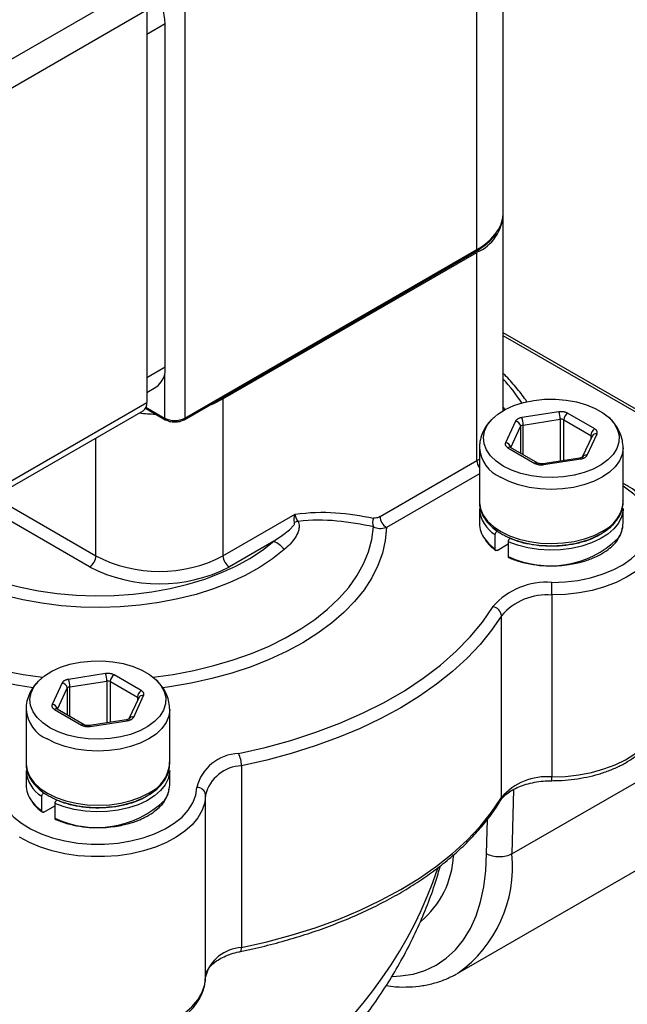
# Model space of a CAD drawing. Units: inches. Extents: x 0.2 to 10.8, y 0.2 to 8.3.
# Drawn here: x 1.5 to 2.9, y 5 to 7.2 of the extents above; entities that cross this region are included whole.
import ezdxf

# ---------------------------------------------------------------- set-up
doc = ezdxf.new("R2010")
doc.units = ezdxf.units.IN
doc.header["$MEASUREMENT"] = 0

msp = doc.modelspace()

# ---------------------------------------------------------------- linework, layer by layer
at = {"color": 7, "linetype": 'Continuous', "lineweight": 25}
for p, q in [((2.5859, 6.7645), (2.5859, 7.6904)), ((2.5283, 6.6842), (2.5283, 7.61)), ((1.0013, 6.8089), (1.7766, 7.2564)), ((1.888, 7.2404), (1.888, 6.3145)), ((1.8044, 7.2082), (1.0291, 6.7606)), ((1.8044, 7.2082), (1.8044, 6.3483)), ((1.8448, 6.427), (1.8448, 7.1793)), ((2.5859, 6.331), (2.5859, 6.7581)), ((1.8863, 6.3109), (2.5266, 6.6806)), ((1.888, 6.3145), (2.5283, 6.6842)), ((1.9715, 6.3563), (2.5283, 6.6777)), ((2.5283, 6.2212), (2.5283, 6.6777)), ((3.1014, 6.2039), (2.5859, 6.5015)), ((1.8044, 6.3704), (1.8244, 6.382)), ((1.0291, 5.9007), (1.8044, 6.3483)), ((1.9715, 6.3563), (1.9715, 6.0123)), ((1.021, 5.8827), (1.7963, 6.3303)), ((1.8017, 6.3359), (1.845, 6.3109)), ((2.7078, 6.328), (2.6265, 6.3154)), ((2.7863, 6.2907), (2.7268, 6.3251)), ((2.5652, 6.3158), (2.5603, 6.3107)), ((2.6126, 6.3074), (2.5909, 6.2605)), ((2.6296, 6.2992), (2.7108, 6.3118)), ((2.7184, 6.3106), (2.7779, 6.2763)), ((2.7806, 6.2751), (2.7591, 6.2287)), ((2.7696, 6.2329), (2.7914, 6.2798)), ((2.5336, 6.2491), (2.5336, 6.1304)), ((2.596, 6.2495), (2.6554, 6.2152)), ((2.6613, 6.2158), (2.6019, 6.2501)), ((2.8486, 6.1304), (2.8486, 6.2491)), ((2.3157, 6.0986), (2.5283, 6.2212)), ((2.7539, 6.2268), (2.6726, 6.2143)), ((2.6744, 6.2123), (2.7557, 6.2248)), ((2.5336, 6.116), (2.5336, 6.0838)), ((2.8486, 6.0838), (2.8486, 6.116)), ((1.9715, 6.0123), (2.1294, 6.1035)), ((2.0826, 6.0443), (1.9854, 5.9882)), ((2.5683, 6.0269), (2.5683, 6.059)), ((2.5725, 6.0245), (2.5966, 6.0384)), ((2.5966, 6.0432), (2.5966, 6.0111)), ((2.6925, 5.9266), (2.6925, 5.5279)), ((2.5819, 5.4826), (2.5819, 5.8812)), ((1.5713, 5.7421), (1.5664, 5.737)), ((1.7139, 5.7543), (1.6327, 5.7417)), ((1.7924, 5.717), (1.7329, 5.7513)), ((1.6188, 5.7337), (1.597, 5.6868)), ((1.6358, 5.7255), (1.717, 5.738)), ((1.7246, 5.7369), (1.7841, 5.7025)), ((1.7868, 5.7013), (1.7653, 5.655)), ((1.7757, 5.6591), (1.7975, 5.706)), ((1.6675, 5.642), (1.608, 5.6764)), ((1.5398, 5.6753), (1.5398, 5.5567)), ((1.6021, 5.6758), (1.6616, 5.6415)), ((1.8547, 5.5567), (1.8547, 5.6753)), ((1.76, 5.6531), (1.6788, 5.6405)), ((1.6806, 5.6385), (1.7618, 5.6511)), ((2.6048, 5.3589), (3.092, 5.6401)), ((2.012, 5.5522), (2.012, 5.1536)), ((1.5398, 5.5422), (1.5398, 5.5101)), ((1.8547, 5.5101), (1.8547, 5.5422)), ((1.5745, 5.4532), (1.5745, 5.4853)), ((1.9335, 5.0898), (1.9335, 5.4884)), ((1.5787, 5.4508), (1.6028, 5.4647)), ((1.6028, 5.4695), (1.6028, 5.4373)), ((2.4866, 5.0975), (2.9737, 5.3788)), ((2.4866, 5.0975), (2.4845, 5.0963))]:
    msp.add_line(p, q, dxfattribs=at)
at = {"color": 8, "linetype": 'Continuous', "lineweight": 25}
for p, q in [((1.8044, 7.156), (1.8448, 7.1793)), ((3.0916, 6.2029), (2.5859, 6.4949)), ((1.8044, 6.4037), (1.8448, 6.427)), ((1.8434, 6.4118), (1.8434, 6.3145)), ((1.8027, 6.338), (1.8434, 6.3145)), ((2.7108, 6.3118), (2.7108, 6.2202)), ((2.7184, 6.2214), (2.7184, 6.3106)), ((2.6026, 6.2497), (2.624, 6.296)), ((2.624, 6.296), (2.624, 6.2373)), ((2.6296, 6.2341), (2.6296, 6.2992)), ((1.6931, 6.0123), (1.6931, 6.2707)), ((2.7779, 6.2763), (2.7779, 6.2692)), ((2.5283, 6.2212), (2.5336, 6.2245)), ((2.5336, 6.1922), (2.3297, 6.0744)), ((1.4693, 6.1415), (1.6931, 6.0123)), ((1.6792, 5.9882), (1.4415, 6.1254)), ((2.5725, 6.0663), (2.5661, 6.0719)), ((1.6087, 5.676), (1.6302, 5.7223)), ((1.6302, 5.7223), (1.6302, 5.6636)), ((1.6358, 5.6604), (1.6358, 5.7255)), ((1.717, 5.738), (1.717, 5.6465)), ((1.7246, 5.6476), (1.7246, 5.7369)), ((1.7841, 5.7025), (1.7841, 5.6955)), ((1.5787, 5.4925), (1.5723, 5.4982)), ((2.6084, 5.5002), (2.6048, 5.3589)), ((2.5491, 5.3593), (2.551, 5.4345))]:
    msp.add_line(p, q, dxfattribs=at)
at = {"color": 7, "linetype": 'Continuous', "lineweight": 25, "flags": 128}
for points in [[(1.9383, 6.3409), (1.9502, 6.3457), (1.9715, 6.3563)], [(2.5858, 6.2093), (2.5703, 6.2199), (2.5579, 6.2317), (2.5489, 6.2446), (2.5437, 6.258), (2.5422, 6.2719), (2.5446, 6.2856), (2.5508, 6.299), (2.5607, 6.3116), (2.5739, 6.3231), (2.5901, 6.3333), (2.609, 6.3418), (2.63, 6.3485), (2.6526, 6.3532), (2.6761, 6.3557), (2.7001, 6.3559), (2.7238, 6.354), (2.7467, 6.3499), (2.7681, 6.3437), (2.7876, 6.3356), (2.8045, 6.3258), (2.8185, 6.3146), (2.8293, 6.3022), (2.8364, 6.289), (2.8398, 6.2753), (2.8393, 6.2615), (2.835, 6.2479), (2.8269, 6.2348), (2.8153, 6.2227), (2.8006, 6.2118), (2.7829, 6.2025), (2.763, 6.1948), (2.7411, 6.1891), (2.718, 6.1856), (2.6941, 6.1842), (2.6702, 6.185), (2.6468, 6.1881), (2.6246, 6.1932), (2.6041, 6.2004), (2.5858, 6.2093)], [(2.5336, 6.1304), (2.5336, 6.1297), (2.5358, 6.1155), (2.5418, 6.1016), (2.5514, 6.0885), (2.5645, 6.0764), (2.5807, 6.0656), (2.5996, 6.0564), (2.6208, 6.0491), (2.6437, 6.0437), (2.6678, 6.0405), (2.6924, 6.0395), (2.7171, 6.0408), (2.741, 6.0442), (2.7638, 6.0498), (2.7848, 6.0573), (2.8034, 6.0667)], [(2.0054, 5.579), (2.0637, 5.5923), (2.1204, 5.6079), (2.1751, 5.6256), (2.2275, 5.6455), (2.2775, 5.6674), (2.3247, 5.6912), (2.3691, 5.7168), (2.4103, 5.7441), (2.4482, 5.7729), (2.4826, 5.8032), (2.5134, 5.8347), (2.5403, 5.8674), (2.5634, 5.9011)], [(2.5819, 5.8812), (2.5602, 5.8493), (2.535, 5.8181), (2.5065, 5.788), (2.4747, 5.759), (2.4398, 5.7312), (2.4019, 5.7047), (2.3612, 5.6796), (2.3178, 5.6561), (2.272, 5.6343), (2.2238, 5.6141), (2.1735, 5.5958), (2.1213, 5.5793), (2.0674, 5.5648), (2.012, 5.5522)], [(1.592, 5.6356), (1.5764, 5.6461), (1.564, 5.658), (1.5551, 5.6708), (1.5498, 5.6843), (1.5484, 5.6981), (1.5508, 5.7119), (1.557, 5.7253), (1.5668, 5.7379), (1.58, 5.7494), (1.5963, 5.7596), (1.6152, 5.7681), (1.6361, 5.7748), (1.6587, 5.7794), (1.6823, 5.7819), (1.7063, 5.7822), (1.73, 5.7803), (1.7529, 5.7761), (1.7743, 5.77), (1.7937, 5.7619), (1.8107, 5.7521), (1.8247, 5.7409), (1.8354, 5.7285), (1.8425, 5.7153), (1.8459, 5.7016), (1.8454, 5.6877), (1.8411, 5.6741), (1.8331, 5.6611), (1.8215, 5.649), (1.8067, 5.6381), (1.7891, 5.6287), (1.7691, 5.6211), (1.7473, 5.6154), (1.7241, 5.6118), (1.7003, 5.6104), (1.6763, 5.6113), (1.653, 5.6143), (1.6307, 5.6195), (1.6102, 5.6266), (1.592, 5.6356)], [(1.5398, 5.5567), (1.5398, 5.5559), (1.5419, 5.5417), (1.5479, 5.5279), (1.5576, 5.5147), (1.5706, 5.5026), (1.5869, 5.4919), (1.6058, 5.4827), (1.627, 5.4754), (1.6499, 5.47), (1.674, 5.4668), (1.6986, 5.4658), (1.7232, 5.467), (1.7472, 5.4705), (1.7699, 5.4761), (1.7909, 5.4836), (1.8096, 5.493)], [(1.4807, 5.5045), (1.4829, 5.4876), (1.489, 5.471), (1.499, 5.455), (1.5127, 5.4399), (1.5297, 5.4261), (1.5499, 5.4137), (1.5728, 5.403), (1.598, 5.3942), (1.625, 5.3874), (1.6534, 5.3829), (1.6825, 5.3806), (1.712, 5.3806), (1.7412, 5.3829), (1.7695, 5.3874), (1.7965, 5.3942), (1.8217, 5.403), (1.8446, 5.4137), (1.8648, 5.4261), (1.8818, 5.4399), (1.8955, 5.455), (1.9055, 5.471), (1.9116, 5.4876), (1.9138, 5.5045)], [(1.9335, 5.4884), (1.9315, 5.4714), (1.9258, 5.4546), (1.9165, 5.4384), (1.9038, 5.423), (1.8879, 5.4087), (1.869, 5.3955), (1.8474, 5.3839), (1.8234, 5.3739), (1.7975, 5.3657), (1.77, 5.3595), (1.7414, 5.3552), (1.712, 5.3531), (1.6825, 5.3531), (1.6532, 5.3552), (1.6245, 5.3595), (1.597, 5.3657), (1.5711, 5.3739), (1.5472, 5.3839), (1.5256, 5.3955)], [(2.012, 5.1536), (2.0674, 5.1661), (2.1213, 5.1807), (2.1735, 5.1971), (2.2238, 5.2155), (2.272, 5.2356), (2.3178, 5.2575), (2.3612, 5.281), (2.4019, 5.3061), (2.4398, 5.3325), (2.4747, 5.3603), (2.5065, 5.3894), (2.535, 5.4195), (2.5602, 5.4506), (2.5819, 5.4826)], [(1.489, 5.0262), (1.5047, 5.0116), (1.5234, 4.9983), (1.5448, 4.9864), (1.5687, 4.9762), (1.5946, 4.9678), (1.6221, 4.9613), (1.6508, 4.9569), (1.6803, 4.9546), (1.71, 4.9544), (1.7395, 4.9564), (1.7684, 4.9605), (1.7961, 4.9667), (1.8223, 4.9749), (1.8464, 4.9848), (1.8683, 4.9965), (1.8874, 5.0096), (1.9035, 5.0241), (1.9163, 5.0395), (1.9257, 5.0558), (1.9314, 5.0726), (1.9335, 5.0898)]]:
    msp.add_lwpolyline(points, dxfattribs=at)
at = {"color": 8, "linetype": 'Continuous', "lineweight": 25, "flags": 128}
for points in [[(2.5859, 6.3376), (2.5891, 6.3334), (2.5894, 6.3329)], [(2.8486, 6.249), (2.8467, 6.2348), (2.8409, 6.221), (2.8314, 6.2078), (2.8185, 6.1956), (2.8025, 6.1848), (2.7837, 6.1755), (2.7626, 6.1681), (2.7398, 6.1626), (2.7157, 6.1593), (2.6911, 6.1582), (2.6665, 6.1593), (2.6424, 6.1626), (2.6196, 6.1681), (2.5985, 6.1755), (2.5798, 6.1848)], [(2.7539, 6.2268), (2.754, 6.2269), (2.7545, 6.2266), (2.7551, 6.2259), (2.7557, 6.2248)], [(2.6726, 6.2143), (2.6727, 6.2143), (2.6733, 6.214), (2.6738, 6.2134), (2.6744, 6.2123)], [(2.6924, 5.954), (2.7213, 5.9552), (2.7497, 5.9587), (2.777, 5.9643), (2.8028, 5.9719), (2.8266, 5.9815), (2.848, 5.9928), (2.8665, 6.0057), (2.8819, 6.0199), (2.8939, 6.0352), (2.9022, 6.0512), (2.9068, 6.0677), (2.9074, 6.0845), (2.9042, 6.1011), (2.8972, 6.1174), (2.8865, 6.1329), (2.8722, 6.1475), (2.8547, 6.1609), (2.8486, 6.1648)], [(2.8486, 6.116), (2.8484, 6.1116), (2.8453, 6.0976), (2.8386, 6.0841), (2.8283, 6.0714), (2.8148, 6.0597), (2.7983, 6.0494), (2.7793, 6.0406), (2.7581, 6.0337), (2.7354, 6.0287), (2.7115, 6.0258), (2.6872, 6.0251), (2.663, 6.0265), (2.6395, 6.0301), (2.6172, 6.0357), (2.5966, 6.0432)], [(1.8183, 5.7465), (1.8623, 5.7526), (1.9075, 5.7612), (1.9514, 5.7717), (1.9937, 5.7842), (2.0342, 5.7986), (2.0726, 5.8148), (2.1087, 5.8327), (2.1422, 5.8521), (2.173, 5.873), (2.2009, 5.8953), (2.2256, 5.9187), (2.2471, 5.9432), (2.2651, 5.9686), (2.2797, 5.9947), (2.2906, 6.0214), (2.2979, 6.0485), (2.3015, 6.0759)], [(2.3297, 6.0744), (2.3272, 6.0464), (2.321, 6.0186), (2.3111, 5.9912), (2.2976, 5.9642), (2.2806, 5.9379), (2.2601, 5.9125), (2.2363, 5.888), (2.2093, 5.8647), (2.1793, 5.8427), (2.1465, 5.822), (2.111, 5.8028), (2.073, 5.7853), (2.0329, 5.7695), (1.9907, 5.7556), (1.9468, 5.7435), (1.9015, 5.7335), (1.8549, 5.7254), (1.8392, 5.7232)], [(1.3076, 6.0482), (1.3292, 6.0303), (1.3561, 6.0117), (1.3857, 5.9945), (1.418, 5.979), (1.4525, 5.9653), (1.4891, 5.9534), (1.5274, 5.9435), (1.567, 5.9356), (1.6078, 5.9298), (1.6493, 5.9262), (1.6912, 5.9248), (1.7331, 5.9256), (1.7748, 5.9286), (1.8158, 5.9337), (1.8558, 5.941), (1.8945, 5.9503), (1.9316, 5.9616), (1.9668, 5.9749), (1.9997, 5.9899), (2.0302, 6.0065), (2.0578, 6.0247), (2.0826, 6.0443)], [(2.5453, 6.0495), (2.5546, 6.0385), (2.5683, 6.0269)], [(2.9273, 6.0639), (2.9272, 6.0589), (2.9244, 6.0416), (2.9178, 6.0246), (2.9075, 6.0082), (2.8936, 5.9927), (2.8764, 5.9783), (2.8562, 5.9654), (2.8333, 5.954), (2.808, 5.9444), (2.7809, 5.9368), (2.7523, 5.9312), (2.7226, 5.9278), (2.6925, 5.9266)], [(2.1058, 6.026), (2.0803, 6.0058), (2.0517, 5.9869), (2.0204, 5.9696), (1.9866, 5.9539), (1.9505, 5.94), (1.9124, 5.928), (1.8726, 5.918), (1.8315, 5.9101), (1.7893, 5.9043), (1.7464, 5.9007), (1.7031, 5.8993), (1.6597, 5.9001), (1.6166, 5.9032), (1.5742, 5.9084), (1.5327, 5.9157), (1.4926, 5.9252), (1.454, 5.9366), (1.4173, 5.95), (1.3829, 5.9652), (1.3509, 5.9821), (1.3216, 6.0006), (1.2952, 6.0205), (1.2811, 6.0329)], [(1.5555, 5.7232), (1.5189, 5.7287), (1.4728, 5.7377), (1.4281, 5.7486), (1.385, 5.7615), (1.3437, 5.7763), (1.3045, 5.7929), (1.2676, 5.8111), (1.2332, 5.8309), (1.2016, 5.8522), (1.1729, 5.8749), (1.1473, 5.8987), (1.1249, 5.9236), (1.1147, 5.9368)], [(1.1408, 5.9519), (1.1481, 5.9425), (1.1696, 5.918), (1.1944, 5.8946), (1.2224, 5.8724), (1.2533, 5.8515), (1.2869, 5.8321), (1.323, 5.8143), (1.3615, 5.7982), (1.4021, 5.7838), (1.4444, 5.7714), (1.4884, 5.7609), (1.5336, 5.7524), (1.5762, 5.7465)], [(1.8547, 5.6753), (1.8528, 5.6611), (1.847, 5.6472), (1.8376, 5.6341), (1.8247, 5.6219), (1.8086, 5.611), (1.7898, 5.6018), (1.7688, 5.5943), (1.7459, 5.5889), (1.7219, 5.5855), (1.6973, 5.5844), (1.6726, 5.5855), (1.6486, 5.5889), (1.6258, 5.5943), (1.6047, 5.6018), (1.5859, 5.611)], [(2.6925, 5.5279), (2.7222, 5.5291), (2.7513, 5.5324), (2.7795, 5.5378), (2.8063, 5.5453), (2.8313, 5.5546), (2.8541, 5.5656), (2.8743, 5.5782), (2.8915, 5.5921), (2.9057, 5.6072), (2.9164, 5.6232), (2.9235, 5.6399), (2.927, 5.6569), (2.9273, 5.6625)], [(1.6788, 5.6405), (1.6789, 5.6406), (1.6794, 5.6403), (1.68, 5.6396), (1.6806, 5.6385)], [(1.76, 5.6531), (1.7601, 5.6531), (1.7607, 5.6529), (1.7612, 5.6522), (1.7618, 5.6511)], [(1.8547, 5.5422), (1.8546, 5.5378), (1.8515, 5.5239), (1.8448, 5.5104), (1.8345, 5.4977), (1.821, 5.486), (1.8045, 5.4756), (1.7854, 5.4669), (1.7643, 5.46), (1.7415, 5.455), (1.7177, 5.4521), (1.6934, 5.4514), (1.6692, 5.4528), (1.6456, 5.4563), (1.6233, 5.462), (1.6028, 5.4695)], [(1.5515, 5.4757), (1.5608, 5.4647), (1.5745, 5.4532)], [(2.3429, 5.0907), (2.3603, 5.0915), (2.3881, 5.0957), (2.4143, 5.1037), (2.4386, 5.1153), (2.4609, 5.1304), (2.4809, 5.1489), (2.4986, 5.1707), (2.5138, 5.1957), (2.5264, 5.2235), (2.5363, 5.254), (2.5434, 5.287), (2.5477, 5.3222), (2.5491, 5.3593)], [(2.0094, 5.145), (2.0101, 5.1454), (2.0109, 5.1465), (2.0115, 5.1483), (2.0119, 5.1507), (2.012, 5.1536)]]:
    msp.add_lwpolyline(points, dxfattribs=at)
at = {"color": 7, "linetype": 'Continuous', "lineweight": 25}
for centre, radius, start, end in [((1.6937, 7.1724), 0.1513, 2.6055, 57.3945), ((2.4891, 6.7664), 0.0969, 293.8607, 357.0077), ((2.5113, 6.766), 0.0746, 324.6426, 358.8839), ((1.7966, 6.4217), 0.0485, 305.0133, 6.2988), ((1.7852, 6.3462), 0.0194, 305.0133, 6.2988), ((1.832, 6.657), 0.334, 262.5482, 268.6163), ((2.6658, 6.3117), 0.0451, 0.1059, 21.2272), ((2.7366, 6.3098), 0.0182, 122.6055, 177.3945), ((1.8657, 6.3575), 0.0484, 242.6097, 297.3903), ((2.6113, 6.2946), 0.0128, 6.0231, 83.9752), ((2.5845, 6.2991), 0.0451, 0.1059, 21.2272), ((2.7129, 6.2999), 0.0121, 62.6428, 99.7711), ((2.63, 6.292), 0.00719, 93.4335, 146.5611), ((2.796, 6.2754), 0.0182, 122.6055, 177.3945), ((2.1749, 5.9699), 0.1244, 108.2406, 111.9072), ((2.3225, 6.0855), 0.0231, 155.6091, 204.4444), ((2.346, 6.0999), 0.0303, 182.6055, 237.3945), ((2.5936, 6.0851), 0.06, 181.173, 216.3873), ((2.789, 6.085), 0.0596, 324.2949, 358.9186), ((2.0625, 5.9949), 0.0533, 35.6817, 67.8698), ((1.6629, 6.0137), 0.0303, 302.6055, 357.3945), ((1.8323, 6.2796), 0.3014, 242.4914, 297.5086), ((2.0017, 6.0137), 0.0303, 182.6055, 237.3945), ((1.8323, 6.2837), 0.3328, 242.6097, 297.3903), ((2.6799, 5.8006), 0.1539, 85.3533, 139.2246), ((-0.5374, 5.9266), 3.2299, 359.9989, 0.4856), ((2.6818, 5.7951), 0.1319, 85.3533, 139.2246), ((2.5596, 5.879), 0.0224, 5.658, 80.3584), ((1.5907, 5.7254), 0.0451, 0.1059, 21.2272), ((1.6719, 5.738), 0.0451, 0.1059, 21.2272), ((1.7427, 5.736), 0.0182, 122.6055, 177.3945), ((1.6174, 5.7209), 0.0128, 6.0231, 83.9752), ((1.6362, 5.7183), 0.00719, 93.4335, 146.5611), ((1.719, 5.7261), 0.0121, 62.6428, 99.7711), ((1.8022, 5.7017), 0.0182, 122.6055, 177.3945), ((2.009, 5.4811), 0.098, 92.0793, 166.1443), ((1.9532, 5.552), 0.0588, 0.268, 27.4143), ((2.015, 5.4683), 0.084, 92.0793, 166.1443), ((2.6818, 5.3965), 0.1319, 85.3533, 139.2246), ((1.5998, 5.5113), 0.06, 181.173, 216.3873), ((1.7951, 5.5112), 0.0596, 324.2949, 358.9186), ((1.9154, 5.4864), 0.0182, 6.3621, 94.9374), ((2.015, 5.0696), 0.084, 92.0793, 166.1443)]:
    msp.add_arc(centre, radius, start, end, dxfattribs=at)
at = {"color": 8, "linetype": 'Continuous', "lineweight": 25}
for centre, radius, start, end in [((2.465, 6.8003), 0.1322, 298.5635, 324.1223), ((2.5244, 6.6837), 0.00388, 305.0133, 6.2988), ((2.2883, 6.1268), 0.4039, 33.134, 42.5301), ((1.8472, 6.314), 0.00378, 172.7424, 235.9613), ((1.8842, 6.314), 0.00378, 304.0387, 7.2576), ((2.5894, 6.2476), 0.013, 10.3487, 83.6345), ((2.776, 6.2723), 0.00443, 20.9631, 63.7177), ((2.7891, 6.2702), 0.00978, 76.8847, 150.2353), ((2.6106, 6.2556), 0.0772, 184.6791, 246.4726), ((2.5994, 6.2447), 0.00594, 65.6929, 125.6176), ((2.5575, 6.2224), 0.0293, 182.2635, 215.3365), ((2.6589, 6.2104), 0.00594, 65.7163, 125.6155), ((2.7674, 6.2233), 0.00979, 76.8948, 150.0609), ((2.7711, 6.1375), 0.0778, 294.5417, 354.7922), ((2.6044, 6.12), 0.0708, 183.332, 239.4482), ((2.6885, 6.206), 0.2155, 244.761, 313.6789), ((1.7821, 5.6986), 0.00443, 20.9631, 63.7177), ((1.7953, 5.6965), 0.00978, 76.8847, 150.2353), ((1.5956, 5.6738), 0.013, 10.3487, 83.6345), ((1.6056, 5.671), 0.00594, 65.6929, 125.6176), ((1.6167, 5.6818), 0.0772, 184.6791, 246.4726), ((1.7735, 5.6496), 0.00979, 76.8948, 150.0609), ((1.665, 5.6366), 0.00594, 65.7163, 125.6155), ((1.7772, 5.5638), 0.0778, 294.5417, 354.7922), ((1.6105, 5.5463), 0.0708, 183.332, 239.4482), ((2.3676, 5.5257), 0.3249, 358.9294, 0.3969), ((2.5697, 5.4825), 0.0122, 328.6483, 0.7109), ((1.6947, 5.6323), 0.2155, 244.761, 313.6789), ((2.2754, 5.3656), 0.2018, 309.9755, 357.0571), ((2.3195, 5.3306), 0.2867, 305.6414, 5.6708)]:
    msp.add_arc(centre, radius, start, end, dxfattribs=at)
msp.add_ellipse((1.6973, 5.3138), major_axis=(0.6913, 0.5054), ratio=0.712763, start_param=4.139165, end_param=5.504607, dxfattribs=at)
at = {"color": 7, "linetype": 'Continuous', "lineweight": 25}
for points, knots in [([(2.5266, 6.6806), (2.5314, 6.6835), (2.5411, 6.6894), (2.5536, 6.6996), (2.5639, 6.7098), (2.5689, 6.7169), (2.5712, 6.7201)], [0, 0, 0, 0, 0.258204, 0.52137, 0.787088, 1, 1, 1, 1]), ([(2.6379, 6.3495), (2.637, 6.351), (2.6299, 6.3622), (2.6136, 6.3821), (2.5972, 6.4015), (2.5869, 6.4111), (2.5859, 6.4121)], [0, 0, 0, 0, 0.069739, 0.509187, 0.950071, 1, 1, 1, 1]), ([(2.7268, 6.3251), (2.7262, 6.3254), (2.7249, 6.3261), (2.7227, 6.3269), (2.7204, 6.3276), (2.718, 6.328), (2.7155, 6.3283), (2.7129, 6.3284), (2.7103, 6.3283), (2.7086, 6.3281), (2.7078, 6.328)], [0, 0, 0, 0, 0.124968, 0.249935, 0.374903, 0.49987, 0.624478, 0.749133, 0.874595, 1, 1, 1, 1]), ([(2.5583, 6.3087), (2.557, 6.3073), (2.5516, 6.302), (2.5445, 6.291), (2.5376, 6.2758), (2.5339, 6.2616), (2.534, 6.2526), (2.5341, 6.2494)], [0, 0, 0, 0, 0.085662, 0.341051, 0.58692, 0.853291, 1, 1, 1, 1]), ([(2.6265, 6.3154), (2.6257, 6.3153), (2.6241, 6.315), (2.6218, 6.3143), (2.6196, 6.3135), (2.6177, 6.3125), (2.616, 6.3114), (2.6145, 6.3102), (2.6134, 6.3088), (2.6129, 6.3079), (2.6126, 6.3074)], [0, 0, 0, 0, 0.124968, 0.249935, 0.374903, 0.49987, 0.624478, 0.749133, 0.874595, 1, 1, 1, 1]), ([(2.8486, 6.249), (2.8483, 6.2545), (2.8476, 6.2654), (2.8426, 6.2811), (2.8349, 6.2957), (2.8258, 6.3078), (2.8185, 6.3144), (2.8154, 6.317)], [0, 0, 0, 0, 0.211025, 0.420604, 0.631376, 0.847938, 1, 1, 1, 1]), ([(2.7914, 6.2798), (2.7916, 6.2802), (2.7919, 6.2812), (2.7921, 6.2827), (2.7919, 6.2842), (2.7914, 6.2856), (2.7906, 6.2871), (2.7895, 6.2884), (2.788, 6.2896), (2.7869, 6.2904), (2.7863, 6.2907)], [0, 0, 0, 0, 0.124968, 0.249935, 0.374903, 0.49987, 0.624478, 0.749133, 0.874595, 1, 1, 1, 1]), ([(2.5909, 6.2605), (2.5907, 6.26), (2.5903, 6.259), (2.5901, 6.2576), (2.5903, 6.2561), (2.5908, 6.2546), (2.5916, 6.2532), (2.5928, 6.2519), (2.5942, 6.2506), (2.5954, 6.2499), (2.596, 6.2495)], [0, 0, 0, 0, 0.124968, 0.249935, 0.374903, 0.49987, 0.624478, 0.749133, 0.874595, 1, 1, 1, 1]), ([(2.6019, 6.2501), (2.6015, 6.2503), (2.6011, 6.2506), (2.6012, 6.2505), (2.6012, 6.2505)], [0, 0, 0, 0, 0.755303, 1, 1, 1, 1]), ([(2.7592, 6.2288), (2.7592, 6.2287), (2.7592, 6.2287), (2.758, 6.228), (2.7562, 6.2273), (2.7546, 6.227), (2.7539, 6.2268)], [0, 0, 0, 0, 0.224993, 0.495615, 0.767585, 1, 1, 1, 1]), ([(2.7557, 6.2248), (2.7565, 6.225), (2.7581, 6.2253), (2.7604, 6.2259), (2.7626, 6.2268), (2.7645, 6.2277), (2.7662, 6.2289), (2.7677, 6.2301), (2.7689, 6.2314), (2.7693, 6.2324), (2.7696, 6.2329)], [0, 0, 0, 0, 0.124968, 0.249935, 0.374903, 0.49987, 0.624478, 0.749133, 0.874595, 1, 1, 1, 1]), ([(2.6554, 6.2152), (2.6561, 6.2149), (2.6573, 6.2142), (2.6595, 6.2134), (2.6618, 6.2127), (2.6642, 6.2122), (2.6668, 6.2119), (2.6693, 6.2118), (2.6719, 6.2119), (2.6736, 6.2121), (2.6744, 6.2123)], [0, 0, 0, 0, 0.124968, 0.249935, 0.374903, 0.49987, 0.624478, 0.749133, 0.874595, 1, 1, 1, 1]), ([(2.6726, 6.2143), (2.6718, 6.2142), (2.6698, 6.2139), (2.6665, 6.2141), (2.6636, 6.2148), (2.662, 6.2154), (2.6615, 6.2157), (2.6613, 6.2158)], [0, 0, 0, 0, 0.203281, 0.462142, 0.722563, 0.935372, 1, 1, 1, 1]), ([(2.9269, 6.064), (2.9269, 6.067), (2.9271, 6.0759), (2.9236, 6.0904), (2.917, 6.1072), (2.907, 6.1233), (2.8941, 6.1385), (2.8781, 6.1526), (2.8629, 6.1636), (2.8522, 6.1692), (2.8486, 6.1711)], [0, 0, 0, 0, 0.071579, 0.209448, 0.347753, 0.488116, 0.631332, 0.777229, 0.924988, 1, 1, 1, 1]), ([(2.5822, 6.0607), (2.5852, 6.0591), (2.5939, 6.0543), (2.61, 6.0476), (2.6306, 6.0414), (2.6524, 6.0371), (2.6751, 6.0347), (2.698, 6.0343), (2.7209, 6.0359), (2.7431, 6.0394), (2.7642, 6.0449), (2.7839, 6.0522), (2.8017, 6.0612), (2.8172, 6.0719), (2.83, 6.0839), (2.8398, 6.0972), (2.846, 6.1113), (2.8489, 6.1236), (2.8483, 6.131), (2.8481, 6.1335)], [0, 0, 0, 0, 0.033237, 0.095863, 0.158398, 0.220815, 0.283135, 0.345409, 0.407693, 0.470036, 0.532495, 0.595135, 0.658005, 0.721108, 0.784293, 0.847082, 0.908796, 0.968931, 1, 1, 1, 1]), ([(2.1294, 6.1035), (2.1602, 6.1083), (2.1896, 6.1088), (2.2467, 6.105), (2.2744, 6.1007), (2.3015, 6.095)], [0, 0, 0, 0, 0.5, 0.5, 1, 1, 1, 1]), ([(2.5338, 6.1282), (2.5338, 6.1276), (2.5335, 6.1224), (2.536, 6.1124), (2.5415, 6.0988), (2.5505, 6.086), (2.5623, 6.0742), (2.5734, 6.0659), (2.5805, 6.0617), (2.5822, 6.0607)], [0, 0, 0, 0, 0.021122, 0.201078, 0.381091, 0.564032, 0.751175, 0.941762, 1, 1, 1, 1]), ([(2.136, 6.088), (2.1378, 6.0843), (2.1384, 6.0805), (2.1385, 6.0736), (2.1379, 6.0704), (2.1353, 6.0615), (2.1325, 6.0563), (2.1229, 6.042), (2.1148, 6.0339), (2.1058, 6.026)], [0, 0, 0, 0, 0.125, 0.125, 0.25, 0.25, 0.5, 0.5, 1, 1, 1, 1]), ([(2.3015, 6.0759), (2.2754, 6.0817), (2.2487, 6.0863), (2.1938, 6.0912), (2.1655, 6.0916), (2.136, 6.088)], [0, 0, 0, 0, 0.5, 0.5, 1, 1, 1, 1]), ([(2.3157, 6.0986), (2.3132, 6.0971), (2.3107, 6.096), (2.3059, 6.0948), (2.3036, 6.0946), (2.3015, 6.095)], [0, 0, 0, 0, 0.5, 0.5, 1, 1, 1, 1]), ([(2.0826, 6.0443), (2.0913, 6.0501), (2.0999, 6.056), (2.1122, 6.0655), (2.1162, 6.0688), (2.1218, 6.0741), (2.1237, 6.0759), (2.1261, 6.079), (2.1269, 6.08), (2.1279, 6.0818), (2.1282, 6.0824), (2.1286, 6.0837), (2.1287, 6.0845), (2.1285, 6.0853)], [0, 0, 0, 0, 0.5, 0.5, 0.75, 0.75, 0.875, 0.875, 0.9375, 0.9375, 0.96875, 0.96875, 1, 1, 1, 1]), ([(2.3015, 6.0759), (2.3054, 6.0739), (2.3098, 6.0728), (2.3195, 6.0723), (2.3245, 6.073), (2.3297, 6.0744)], [0, 0, 0, 0, 0.5, 0.5, 1, 1, 1, 1]), ([(2.5683, 6.059), (2.5683, 6.0596), (2.5684, 6.0602), (2.5686, 6.0608), (2.5687, 6.0614), (2.569, 6.062), (2.5693, 6.0626), (2.5695, 6.0631), (2.5699, 6.0637), (2.5703, 6.0642), (2.5707, 6.0648), (2.5711, 6.0652), (2.5716, 6.0656), (2.5719, 6.0659), (2.5722, 6.0661), (2.5725, 6.0663)], [0, 0, 0, 0, 0.0000501429, 0.0000501429, 0.0000501429, 0.0001002777, 0.0001002777, 0.0001002777, 0.0001505404, 0.0001505404, 0.0001505404, 0.0002010891, 0.0002010891, 0.0002010891, 0.0002350497, 0.0002350497, 0.0002350497, 0.0002350497]), ([(2.837, 6.0486), (2.8404, 6.0539), (2.8456, 6.0623), (2.8466, 6.0712), (2.847, 6.0745)], [0, 0, 0, 0, 0.633692, 1, 1, 1, 1]), ([(2.5461, 6.0477), (2.5493, 6.0434), (2.5554, 6.035), (2.565, 6.0279), (2.5697, 6.0245)], [0, 0, 0, 0, 0.511267, 1, 1, 1, 1]), ([(2.6009, 6.0505), (2.6004, 6.0502), (2.5999, 6.0498), (2.5995, 6.0494), (2.599, 6.049), (2.5986, 6.0484), (2.5982, 6.0479), (2.5978, 6.0473), (2.5975, 6.0467), (2.5973, 6.0461), (2.597, 6.0455), (2.5968, 6.0449), (2.5967, 6.0443), (2.5967, 6.0439), (2.5966, 6.0436), (2.5966, 6.0432)], [0, 0, 0, 0, 0.0000513136, 0.0000513136, 0.0000513136, 0.0001026444, 0.0001026444, 0.0001026444, 0.0001537018, 0.0001537018, 0.0001537018, 0.0002042365, 0.0002042365, 0.0002042365, 0.0002355748, 0.0002355748, 0.0002355748, 0.0002355748]), ([(2.6859, 5.9907), (2.6918, 5.9906), (2.7049, 5.9904), (2.7239, 5.9923), (2.7413, 5.9951), (2.7552, 5.9983), (2.7673, 6.0019), (2.7803, 6.0065), (2.796, 6.0136), (2.812, 6.0231), (2.826, 6.035), (2.8344, 6.0435), (2.837, 6.0485), (2.837, 6.0486)], [0, 0, 0, 0, 0.093296, 0.205264, 0.300198, 0.378093, 0.438941, 0.51386, 0.616199, 0.746946, 0.863843, 0.996924, 1, 1, 1, 1]), ([(2.5725, 6.0245), (2.5721, 6.0242), (2.5716, 6.024), (2.5711, 6.024), (2.5707, 6.0239), (2.5703, 6.0239), (2.5699, 6.024), (2.5695, 6.0242), (2.5692, 6.0244), (2.569, 6.0247), (2.5687, 6.025), (2.5685, 6.0254), (2.5684, 6.0259), (2.5684, 6.0262), (2.5683, 6.0265), (2.5683, 6.0269)], [0, 0, 0, 0, 0.0000509148, 0.0000509148, 0.0000509148, 0.0001018396, 0.0001018396, 0.0001018396, 0.0001526081, 0.0001526081, 0.0001526081, 0.0002030743, 0.0002030743, 0.0002030743, 0.0002350507, 0.0002350507, 0.0002350507, 0.0002350507]), ([(2.5966, 6.0111), (2.5967, 6.0106), (2.5968, 6.0096), (2.5974, 6.0086), (2.598, 6.0084), (2.5982, 6.0083)], [0, 0, 0, 0, 0.378543, 0.757029, 1, 1, 1, 1]), ([(2.5983, 6.0086), (2.6061, 6.0054), (2.6225, 5.9988), (2.6503, 5.9932), (2.672, 5.9906), (2.6836, 5.9907), (2.6859, 5.9907)], [0, 0, 0, 0, 0.301672, 0.631927, 0.927688, 1, 1, 1, 1]), ([(1.6327, 5.7417), (1.6319, 5.7416), (1.6302, 5.7413), (1.6279, 5.7406), (1.6258, 5.7398), (1.6238, 5.7388), (1.6221, 5.7377), (1.6207, 5.7364), (1.6195, 5.7351), (1.619, 5.7341), (1.6188, 5.7337)], [0, 0, 0, 0, 0.124968, 0.249935, 0.374903, 0.49987, 0.624478, 0.749133, 0.874595, 1, 1, 1, 1]), ([(1.7329, 5.7513), (1.7323, 5.7517), (1.7311, 5.7523), (1.7289, 5.7532), (1.7266, 5.7538), (1.7241, 5.7543), (1.7216, 5.7546), (1.719, 5.7547), (1.7165, 5.7546), (1.7148, 5.7544), (1.7139, 5.7543)], [0, 0, 0, 0, 0.124968, 0.249935, 0.374903, 0.49987, 0.624478, 0.749133, 0.874595, 1, 1, 1, 1]), ([(1.8547, 5.6753), (1.8544, 5.6808), (1.8538, 5.6916), (1.8488, 5.7073), (1.8411, 5.7219), (1.832, 5.7341), (1.8246, 5.7406), (1.8216, 5.7433)], [0, 0, 0, 0, 0.2110247, 0.4206039, 0.6313762, 0.8479383, 1, 1, 1, 1]), ([(1.5644, 5.7349), (1.5631, 5.7335), (1.5577, 5.7282), (1.5507, 5.7173), (1.5437, 5.702), (1.54, 5.6879), (1.5402, 5.6788), (1.5402, 5.6756)], [0, 0, 0, 0, 0.083912, 0.339789, 0.586129, 0.85301, 1, 1, 1, 1]), ([(1.7975, 5.706), (1.7977, 5.7065), (1.7981, 5.7075), (1.7982, 5.709), (1.7981, 5.7104), (1.7976, 5.7119), (1.7967, 5.7133), (1.7956, 5.7147), (1.7942, 5.7159), (1.793, 5.7166), (1.7924, 5.717)], [0, 0, 0, 0, 0.124968, 0.249935, 0.374903, 0.49987, 0.624478, 0.749133, 0.874595, 1, 1, 1, 1]), ([(1.597, 5.6868), (1.5968, 5.6863), (1.5964, 5.6853), (1.5963, 5.6838), (1.5965, 5.6823), (1.597, 5.6809), (1.5978, 5.6795), (1.5989, 5.6781), (1.6003, 5.6769), (1.6015, 5.6762), (1.6021, 5.6758)], [0, 0, 0, 0, 0.124968, 0.249935, 0.374903, 0.49987, 0.624478, 0.749133, 0.874595, 1, 1, 1, 1]), ([(1.608, 5.6764), (1.6077, 5.6766), (1.6073, 5.6769), (1.6074, 5.6768), (1.6074, 5.6768)], [0, 0, 0, 0, 0.755303, 1, 1, 1, 1]), ([(1.7654, 5.655), (1.7654, 5.655), (1.7653, 5.655), (1.7642, 5.6542), (1.7623, 5.6535), (1.7607, 5.6532), (1.76, 5.6531)], [0, 0, 0, 0, 0.224993, 0.495615, 0.767585, 1, 1, 1, 1]), ([(1.7618, 5.6511), (1.7626, 5.6512), (1.7643, 5.6515), (1.7666, 5.6522), (1.7688, 5.653), (1.7707, 5.654), (1.7724, 5.6551), (1.7738, 5.6564), (1.775, 5.6577), (1.7755, 5.6586), (1.7757, 5.6591)], [0, 0, 0, 0, 0.124968, 0.249935, 0.374903, 0.49987, 0.624478, 0.749133, 0.874595, 1, 1, 1, 1]), ([(2.6925, 5.5196), (2.6974, 5.5197), (2.7117, 5.5199), (2.7352, 5.5218), (2.7625, 5.5259), (2.7888, 5.5319), (2.8138, 5.5398), (2.8372, 5.5496), (2.8585, 5.561), (2.8776, 5.5741), (2.894, 5.5886), (2.9074, 5.6045), (2.9177, 5.6214), (2.9242, 5.6389), (2.9273, 5.6527), (2.927, 5.6604), (2.9269, 5.6622)], [0, 0, 0, 0, 0.041337, 0.119357, 0.197476, 0.275722, 0.354151, 0.432814, 0.51174, 0.5909, 0.670111, 0.748945, 0.82681, 0.903123, 0.977686, 1, 1, 1, 1]), ([(1.6616, 5.6415), (1.6622, 5.6411), (1.6635, 5.6404), (1.6656, 5.6396), (1.6679, 5.639), (1.6704, 5.6385), (1.6729, 5.6382), (1.6755, 5.6381), (1.6781, 5.6382), (1.6798, 5.6384), (1.6806, 5.6385)], [0, 0, 0, 0, 0.124968, 0.249935, 0.374903, 0.49987, 0.624478, 0.749133, 0.874595, 1, 1, 1, 1]), ([(1.6788, 5.6405), (1.6779, 5.6404), (1.6759, 5.6402), (1.6726, 5.6404), (1.6697, 5.641), (1.6681, 5.6417), (1.6676, 5.642), (1.6675, 5.642)], [0, 0, 0, 0, 0.203281, 0.462142, 0.722563, 0.935372, 1, 1, 1, 1]), ([(1.54, 5.5545), (1.54, 5.5539), (1.5396, 5.5486), (1.5422, 5.5387), (1.5477, 5.5251), (1.5566, 5.5123), (1.5685, 5.5004), (1.5796, 5.4922), (1.5867, 5.488), (1.5884, 5.487)], [0, 0, 0, 0, 0.021122, 0.201078, 0.381091, 0.564032, 0.751175, 0.941762, 1, 1, 1, 1]), ([(1.5884, 5.487), (1.5914, 5.4854), (1.6001, 5.4806), (1.6161, 5.4739), (1.6367, 5.4677), (1.6586, 5.4633), (1.6812, 5.461), (1.7042, 5.4606), (1.727, 5.4622), (1.7492, 5.4657), (1.7704, 5.4712), (1.7901, 5.4785), (1.8078, 5.4875), (1.8233, 5.4981), (1.8361, 5.5102), (1.8459, 5.5235), (1.8522, 5.5376), (1.855, 5.5499), (1.8544, 5.5573), (1.8542, 5.5598)], [0, 0, 0, 0, 0.033237, 0.095863, 0.158398, 0.220815, 0.283135, 0.345409, 0.407693, 0.470036, 0.532495, 0.595135, 0.658005, 0.721108, 0.784293, 0.847082, 0.908796, 0.968931, 1, 1, 1, 1]), ([(2.5801, 5.4761), (2.5811, 5.4775), (2.5839, 5.4817), (2.5908, 5.489), (2.602, 5.4972), (2.6158, 5.5046), (2.6317, 5.5107), (2.6495, 5.5154), (2.6682, 5.5185), (2.6827, 5.5195), (2.6907, 5.5196), (2.6925, 5.5196)], [0, 0, 0, 0, 0.065347, 0.1972628, 0.3263523, 0.4546472, 0.5831551, 0.7124032, 0.8423784, 0.9662698, 1, 1, 1, 1]), ([(1.5745, 5.4853), (1.5745, 5.4858), (1.5746, 5.4864), (1.5747, 5.487), (1.5749, 5.4876), (1.5751, 5.4882), (1.5754, 5.4888), (1.5757, 5.4894), (1.5761, 5.49), (1.5765, 5.4905), (1.5768, 5.491), (1.5773, 5.4915), (1.5778, 5.4919), (1.5781, 5.4921), (1.5784, 5.4924), (1.5787, 5.4925)], [0, 0, 0, 0, 0.0000501429, 0.0000501429, 0.0000501429, 0.0001002777, 0.0001002777, 0.0001002777, 0.0001505404, 0.0001505404, 0.0001505404, 0.0002010891, 0.0002010891, 0.0002010891, 0.0002350497, 0.0002350497, 0.0002350497, 0.0002350497]), ([(1.8432, 5.4749), (1.8465, 5.4802), (1.8518, 5.4886), (1.8528, 5.4975), (1.8531, 5.5008)], [0, 0, 0, 0, 0.633692, 1, 1, 1, 1]), ([(1.5523, 5.474), (1.5554, 5.4697), (1.5615, 5.4613), (1.5712, 5.4542), (1.5759, 5.4507)], [0, 0, 0, 0, 0.511267, 1, 1, 1, 1]), ([(1.607, 5.4768), (1.6065, 5.4765), (1.6061, 5.4761), (1.6056, 5.4757), (1.6052, 5.4752), (1.6047, 5.4747), (1.6044, 5.4741), (1.604, 5.4736), (1.6037, 5.473), (1.6034, 5.4724), (1.6032, 5.4718), (1.603, 5.4711), (1.6029, 5.4706), (1.6028, 5.4702), (1.6028, 5.4698), (1.6028, 5.4695)], [0, 0, 0, 0, 0.0000513136, 0.0000513136, 0.0000513136, 0.0001026444, 0.0001026444, 0.0001026444, 0.0001537018, 0.0001537018, 0.0001537018, 0.0002042365, 0.0002042365, 0.0002042365, 0.0002355748, 0.0002355748, 0.0002355748, 0.0002355748]), ([(1.692, 5.417), (1.698, 5.4169), (1.711, 5.4167), (1.73, 5.4185), (1.7475, 5.4213), (1.7613, 5.4246), (1.7735, 5.4281), (1.7865, 5.4328), (1.8022, 5.4398), (1.8181, 5.4494), (1.8321, 5.4613), (1.8406, 5.4697), (1.8431, 5.4748), (1.8432, 5.4749)], [0, 0, 0, 0, 0.0932962, 0.2052642, 0.300198, 0.3780926, 0.4389412, 0.5138601, 0.6161994, 0.7469461, 0.863843, 0.9969236, 1, 1, 1, 1]), ([(2.0094, 5.145), (2.0186, 5.147), (2.0454, 5.1527), (2.0888, 5.1634), (2.139, 5.1779), (2.1877, 5.1941), (2.2346, 5.212), (2.2797, 5.2316), (2.3227, 5.2527), (2.3635, 5.2752), (2.4019, 5.2992), (2.4379, 5.3246), (2.4712, 5.3512), (2.5018, 5.3789), (2.5295, 5.4078), (2.5537, 5.437), (2.57, 5.4599), (2.5781, 5.4729), (2.5801, 5.4761)], [0, 0, 0, 0, 0.0356223, 0.1032187, 0.1708396, 0.2384826, 0.3061494, 0.3738414, 0.4415586, 0.5092994, 0.57706, 0.6448333, 0.7126041, 0.7803524, 0.8480526, 0.9156723, 0.9793999, 1, 1, 1, 1]), ([(1.5787, 5.4508), (1.5782, 5.4505), (1.5777, 5.4503), (1.5773, 5.4502), (1.5769, 5.4501), (1.5764, 5.4502), (1.5761, 5.4503), (1.5757, 5.4504), (1.5754, 5.4507), (1.5751, 5.451), (1.5749, 5.4513), (1.5747, 5.4517), (1.5746, 5.4522), (1.5745, 5.4525), (1.5745, 5.4528), (1.5745, 5.4532)], [0, 0, 0, 0, 0.0000509148, 0.0000509148, 0.0000509148, 0.0001018396, 0.0001018396, 0.0001018396, 0.0001526081, 0.0001526081, 0.0001526081, 0.0002030743, 0.0002030743, 0.0002030743, 0.0002350507, 0.0002350507, 0.0002350507, 0.0002350507]), ([(1.6028, 5.4373), (1.6029, 5.4368), (1.6029, 5.4358), (1.6035, 5.4349), (1.6041, 5.4347), (1.6044, 5.4346)], [0, 0, 0, 0, 0.378543, 0.757029, 1, 1, 1, 1]), ([(1.6045, 5.4348), (1.6123, 5.4317), (1.6286, 5.425), (1.6565, 5.4195), (1.6781, 5.4169), (1.6897, 5.417), (1.692, 5.417)], [0, 0, 0, 0, 0.301672, 0.631927, 0.927688, 1, 1, 1, 1]), ([(2.6048, 5.3589), (2.6011, 5.3568), (2.5968, 5.3551), (2.5873, 5.3529), (2.5821, 5.3523), (2.5718, 5.3524), (2.5667, 5.3531), (2.5572, 5.3554), (2.5528, 5.3572), (2.5491, 5.3593)], [0, 0, 0, 0, 0.25, 0.25, 0.5, 0.5, 0.75, 0.75, 1, 1, 1, 1]), ([(1.5298, 4.557), (1.5407, 4.5579), (1.5677, 4.5601), (1.611, 4.567), (1.6599, 4.5773), (1.709, 4.5908), (1.7583, 4.6072), (1.8076, 4.6265), (1.8565, 4.6486), (1.905, 4.6736), (1.9529, 4.7013), (1.9998, 4.7316), (2.0457, 4.7645), (2.0902, 4.7998), (2.1332, 4.8373), (2.1745, 4.8769), (2.2139, 4.9185), (2.2511, 4.9618), (2.2861, 5.0067), (2.3185, 5.0529), (2.3483, 5.1003), (2.3752, 5.1486), (2.3992, 5.1976), (2.42, 5.2471), (2.4365, 5.2923), (2.4446, 5.3211), (2.448, 5.3332)], [0, 0, 0, 0, 0.026497, 0.065605, 0.105204, 0.145296, 0.18588, 0.226953, 0.268503, 0.310517, 0.352973, 0.395845, 0.439098, 0.482695, 0.526588, 0.570728, 0.615058, 0.65952, 0.70405, 0.74858, 0.793025, 0.837317, 0.88139, 0.92518, 0.968622, 1, 1, 1, 1]), ([(1.9335, 5.0896), (1.9335, 5.0909), (1.9337, 5.0947), (1.9357, 5.1012), (1.9408, 5.1096), (1.9488, 5.1182), (1.9599, 5.1265), (1.9736, 5.1339), (1.9892, 5.14), (2.0016, 5.1434), (2.0084, 5.1448), (2.0094, 5.145)], [0, 0, 0, 0, 0.065659, 0.202995, 0.329613, 0.464812, 0.59537, 0.725016, 0.854857, 0.978916, 1, 1, 1, 1]), ([(2.329, 5.0706), (2.3359, 5.0696), (2.3531, 5.0672), (2.3798, 5.0671), (2.4086, 5.0698), (2.4361, 5.0758), (2.4615, 5.0844), (2.4768, 5.0925), (2.4841, 5.0963)], [0, 0, 0, 0, 0.123988, 0.306371, 0.486711, 0.664795, 0.840746, 1, 1, 1, 1]), ([(1.4904, 5.0203), (1.4939, 5.0164), (1.5021, 5.0075), (1.5182, 4.995), (1.5378, 4.9827), (1.5599, 4.9719), (1.5839, 4.9629), (1.6094, 4.9557), (1.6362, 4.9503), (1.6637, 4.947), (1.6917, 4.9456), (1.7198, 4.9462), (1.7476, 4.9488), (1.7747, 4.9533), (1.8008, 4.9598), (1.8254, 4.9682), (1.8483, 4.9783), (1.8692, 4.9901), (1.8877, 5.0035), (1.9035, 5.0184), (1.9162, 5.0345), (1.9256, 5.0515), (1.9314, 5.0688), (1.9333, 5.0816), (1.9334, 5.0884), (1.9335, 5.0896)], [0, 0, 0, 0, 0.034284, 0.079647, 0.125456, 0.171444, 0.217414, 0.263307, 0.309114, 0.354854, 0.400551, 0.446239, 0.491946, 0.5377, 0.583536, 0.629486, 0.675579, 0.721825, 0.768198, 0.814552, 0.860616, 0.906026, 0.950474, 0.990952, 1, 1, 1, 1])]:
    msp.add_open_spline(points, degree=3, knots=knots, dxfattribs=at)
for points in [[(1.845, 6.3109), (1.8481, 6.3095), (1.8541, 6.3068), (1.8657, 6.3056), (1.8773, 6.3068), (1.8833, 6.3095), (1.8863, 6.3109)], [(2.1285, 6.0853), (2.1268, 6.0911), (2.1273, 6.0978), (2.1294, 6.1035)], [(2.136, 6.088), (2.1323, 6.0931), (2.13, 6.0988), (2.1294, 6.1035)]]:
    msp.add_open_spline(points, degree=3, dxfattribs=at)
at = {"color": 8, "linetype": 'Continuous', "lineweight": 25}
for points in [[(2.8238, 6.0788), (2.8234, 6.0783), (2.8192, 6.0729), (2.8071, 6.064), (2.7878, 6.0527), (2.7643, 6.0436), (2.7377, 6.0369), (2.7086, 6.0333), (2.6789, 6.033), (2.6504, 6.036), (2.6238, 6.0417), (2.6085, 6.0476), (2.6009, 6.0505)], [(1.83, 5.5051), (1.8296, 5.5045), (1.8254, 5.4992), (1.8132, 5.4903), (1.794, 5.479), (1.7704, 5.4699), (1.7439, 5.4632), (1.7148, 5.4596), (1.6851, 5.4592), (1.6566, 5.4623), (1.6299, 5.468), (1.6147, 5.4738), (1.607, 5.4768)]]:
    msp.add_open_spline(points, degree=3, knots=[0, 0, 0, 0, 0.011958, 0.118117, 0.224357, 0.330516, 0.444828, 0.55906, 0.673371, 0.787603, 0.893782, 1, 1, 1, 1], dxfattribs=at)

doc.saveas('drawing.dxf')
